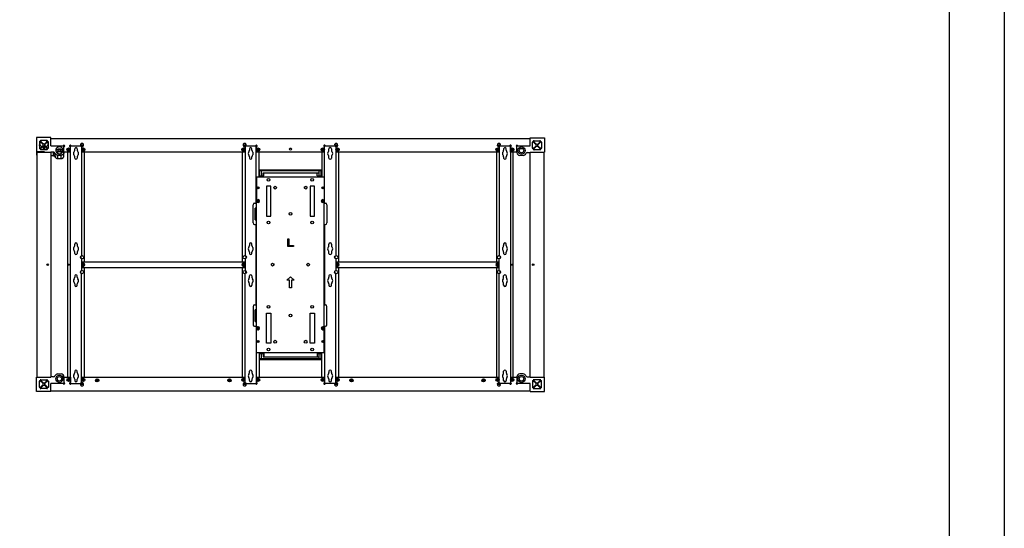
# Model space of a CAD drawing. Units: inches. Extents: x 16564 to 27756, y 5178 to 13724.
# Drawn here: x 19804 to 21741, y 7217 to 8217 of the extents above; entities that cross this region are included whole.
import ezdxf

# ---------------------------------------------------------------- set-up
doc = ezdxf.new("R2010")
doc.units = ezdxf.units.IN
doc.header["$LTSCALE"] = 1.21
doc.header["$MEASUREMENT"] = 0
doc.layers.get('0').update_dxf_attribs({"linetype": 'CONTINUOUS'})

msp = doc.modelspace()

# ---------------------------------------------------------------- linework, layer by layer
at = {"color": 7, "linetype": 'Continuous'}
for p, q in [((19836.979, 7985.026), (19836.979, 7950.348)), ((19864.979, 7985.026), (19836.979, 7985.026)), ((19864.979, 7968.636), (19864.979, 7985.026)), ((19864.979, 7983.636), (20807.979, 7983.636)), ((20807.979, 7968.636), (20807.979, 7984.636)), ((20807.979, 7984.636), (20835.979, 7984.636)), ((20835.979, 7984.636), (20835.979, 7956.636)), ((19842.779, 7976.279), (19842.779, 7964.847)), ((19843.195, 7977.793), (19843.195, 7970.949)), ((19849.784, 7971.533), (19843.195, 7977.793)), ((19843.195, 7970.949), (19847.204, 7967.141)), ((19843.195, 7963.332), (19849.784, 7969.592)), ((19844.256, 7978.848), (19850.553, 7972.298)), ((19850.553, 7968.828), (19844.256, 7962.278)), ((19845.779, 7979.261), (19845.779, 7977.263)), ((19857.279, 7979.261), (19845.779, 7979.261)), ((19845.779, 7961.864), (19857.279, 7961.864)), ((19849.529, 7970.563), (19849.529, 7969.35)), ((19850.851, 7972.417), (19850.438, 7972.417)), ((19850.438, 7961.864), (19850.553, 7961.984)), ((19850.553, 7961.984), (19850.553, 7968.828)), ((19852.62, 7972.417), (19852.208, 7972.417)), ((19852.506, 7972.298), (19858.803, 7978.848)), ((19852.506, 7968.828), (19852.506, 7961.984)), ((19858.803, 7962.278), (19852.506, 7968.828)), ((19852.506, 7961.984), (19852.62, 7961.864)), ((19859.864, 7977.793), (19853.275, 7971.533)), ((19853.275, 7969.592), (19859.864, 7963.332)), ((19853.529, 7970.563), (19853.529, 7969.35)), ((19855.855, 7967.141), (19859.864, 7970.949)), ((19857.279, 7977.263), (19857.279, 7979.261)), ((19859.864, 7970.949), (19859.864, 7977.793)), ((19860.279, 7964.847), (19860.279, 7976.279)), ((19864.979, 7968.636), (19892.479, 7968.636)), ((19890.979, 7949.354), (19890.979, 7968.636)), ((19899.604, 7960.49), (19899.604, 7962.782)), ((19900.724, 7960.55), (19900.724, 7962.691)), ((19901.904, 7968.636), (19929.164, 7968.636)), ((19903.554, 7956.636), (19903.554, 7967.144)), ((19903.604, 7501.636), (19903.604, 7968.636)), ((19912.104, 7960.501), (19912.104, 7962.886)), ((19917.104, 7962.886), (19917.104, 7960.501)), ((19923.234, 7970.636), (19929.725, 7970.636)), ((19924.104, 7968.636), (19924.104, 7968.249)), ((19924.539, 7970.636), (19924.539, 7972.98)), ((19925.604, 7967.337), (19925.604, 7752.934)), ((19925.654, 7967.324), (19925.654, 7956.636)), ((19928.485, 7962.722), (19928.485, 7960.55)), ((19929.604, 7960.49), (19929.604, 7962.782)), ((20243.234, 7970.636), (20249.725, 7970.636)), ((20243.622, 7960.408), (20243.622, 7962.864)), ((20243.795, 7968.636), (20271.054, 7968.636)), ((20244.474, 7962.691), (20244.474, 7960.58)), ((20247.304, 7956.636), (20247.304, 7967.324)), ((20247.354, 7967.339), (20247.354, 7752.934)), ((20248.854, 7968.636), (20248.854, 7968.249)), ((20255.854, 7962.886), (20255.854, 7960.501)), ((20260.854, 7960.501), (20260.854, 7962.886)), ((20269.354, 7856.136), (20269.354, 7968.636)), ((20269.404, 7956.636), (20269.404, 7967.144)), ((20272.235, 7962.722), (20272.235, 7960.55)), ((20273.086, 7962.864), (20273.086, 7960.408)), ((20399.872, 7960.408), (20399.872, 7962.864)), ((20400.724, 7962.722), (20400.724, 7960.55)), ((20401.904, 7968.636), (20429.164, 7968.636)), ((20403.554, 7956.636), (20403.554, 7967.144)), ((20403.604, 7856.136), (20403.604, 7968.636)), ((20412.104, 7960.501), (20412.104, 7962.886)), ((20417.104, 7962.886), (20417.104, 7960.501)), ((20423.234, 7970.636), (20429.725, 7970.636)), ((20424.104, 7968.636), (20424.104, 7968.249)), ((20424.539, 7970.636), (20424.539, 7972.98)), ((20425.604, 7967.338), (20425.604, 7752.934)), ((20425.654, 7967.324), (20425.654, 7956.636)), ((20428.485, 7960.581), (20428.485, 7962.692)), ((20429.336, 7962.864), (20429.336, 7960.408)), ((20743.234, 7970.636), (20749.725, 7970.636)), ((20743.354, 7962.782), (20743.354, 7960.49)), ((20743.795, 7968.636), (20771.054, 7968.636)), ((20744.474, 7960.55), (20744.474, 7962.722)), ((20747.304, 7956.636), (20747.304, 7967.324)), ((20747.354, 7967.338), (20747.354, 7752.934)), ((20748.42, 7972.98), (20748.42, 7970.636)), ((20748.854, 7968.636), (20748.854, 7968.249)), ((20755.854, 7962.886), (20755.854, 7960.501)), ((20760.854, 7960.501), (20760.854, 7962.886)), ((20769.354, 7968.636), (20769.354, 7501.636)), ((20769.404, 7956.636), (20769.404, 7967.144)), ((20772.235, 7962.722), (20772.235, 7960.581)), ((20773.354, 7962.782), (20773.354, 7960.49)), ((20780.479, 7968.636), (20807.979, 7968.636)), ((20781.979, 7955.636), (20781.979, 7968.636)), ((20812.679, 7964.336), (20812.679, 7975.836)), ((20819.684, 7971.063), (20813.095, 7977.36)), ((20813.095, 7962.812), (20819.684, 7969.11)), ((20814.156, 7978.42), (20820.453, 7971.831)), ((20820.453, 7968.341), (20814.156, 7961.752)), ((20815.679, 7978.836), (20827.179, 7978.836)), ((20827.179, 7961.336), (20815.679, 7961.336)), ((20822.406, 7971.831), (20828.703, 7978.42)), ((20828.703, 7961.752), (20822.406, 7968.341)), ((20829.764, 7977.36), (20823.175, 7971.063)), ((20823.175, 7969.11), (20829.764, 7962.812)), ((20830.179, 7975.836), (20830.179, 7964.336)), ((19852.979, 7957.192), (19836.979, 7957.192)), ((19837.979, 7950.348), (19836.979, 7950.348)), ((19837.979, 7513.636), (19837.979, 7956.636)), ((19837.979, 7956.636), (19864.979, 7956.636)), ((19852.979, 7957.192), (19852.979, 7956.636)), ((19864.979, 7956.636), (19864.979, 7513.636)), ((19870.52, 7956.198), (19864.979, 7956.198)), ((19870.52, 7949.354), (19864.979, 7949.354)), ((19870.52, 7955.765), (19870.52, 7956.198)), ((19870.52, 7951.072), (19870.52, 7955.437)), ((19870.52, 7949.354), (19870.52, 7950.744)), ((19873.331, 7954.256), (19873.331, 7953.833)), ((19873.331, 7953.484), (19873.331, 7949.14)), ((19873.331, 7948.791), (19873.331, 7947.412)), ((19878.579, 7950.631), (19878.579, 7943.787)), ((19878.579, 7950.631), (19885.379, 7950.631)), ((19878.579, 7943.787), (19885.379, 7943.787)), ((19885.379, 7943.787), (19885.379, 7950.631)), ((19903.554, 7956.636), (19890.979, 7956.636)), ((19898.104, 7956.636), (19898.104, 7513.636)), ((19912.104, 7944.886), (19912.104, 7947.272)), ((19917.104, 7947.272), (19917.104, 7944.886)), ((20247.304, 7956.636), (19925.654, 7956.636)), ((19931.104, 7740.636), (19931.104, 7956.636)), ((20241.854, 7740.636), (20241.854, 7956.636)), ((20255.854, 7947.272), (20255.854, 7944.886)), ((20260.854, 7944.886), (20260.854, 7947.272)), ((20403.554, 7956.636), (20269.404, 7956.636)), ((20274.854, 7908.136), (20274.854, 7956.636)), ((20398.104, 7956.636), (20398.104, 7908.136)), ((20412.104, 7944.886), (20412.104, 7947.272)), ((20417.104, 7947.272), (20417.104, 7944.886)), ((20747.304, 7956.636), (20425.654, 7956.636)), ((20431.104, 7956.636), (20431.104, 7740.636)), ((20741.854, 7956.636), (20741.854, 7740.636)), ((20755.854, 7947.272), (20755.854, 7944.886)), ((20760.854, 7944.886), (20760.854, 7947.272)), ((20781.979, 7956.636), (20769.404, 7956.636)), ((20774.854, 7513.636), (20774.854, 7956.636)), ((20794.379, 7950.036), (20787.579, 7950.036)), ((20802.439, 7955.636), (20807.979, 7955.636)), ((20807.979, 7513.636), (20807.979, 7956.636)), ((20807.979, 7956.636), (20835.979, 7956.636)), ((20834.979, 7956.636), (20834.979, 7513.636)), ((20275.429, 7908.136), (20275.429, 7921.636)), ((20275.429, 7921.636), (20396.929, 7921.636)), ((20396.929, 7908.136), (20396.929, 7921.636)), ((20269.929, 7908.136), (20269.929, 7860.136)), ((20269.937, 7908.136), (20403.022, 7908.136)), ((20275.429, 7920.136), (20396.929, 7920.136)), ((20275.929, 7908.136), (20275.929, 7910.136)), ((20275.929, 7910.136), (20283.929, 7910.136)), ((20279.429, 7910.136), (20279.429, 7920.136)), ((20282.679, 7910.136), (20282.679, 7916.136)), ((20282.679, 7916.136), (20392.885, 7916.136)), ((20283.929, 7910.136), (20283.929, 7916.136)), ((20388.929, 7910.136), (20388.929, 7916.136)), ((20388.929, 7910.136), (20396.929, 7910.136)), ((20392.885, 7910.136), (20392.885, 7920.136)), ((20403.022, 7908.136), (20403.02, 7860.118)), ((20289.061, 7889.836), (20289.061, 7830.436)), ((20297.961, 7889.836), (20289.061, 7889.836)), ((20297.961, 7830.436), (20297.961, 7889.836)), ((20374.998, 7889.836), (20374.998, 7830.436)), ((20383.898, 7889.836), (20374.998, 7889.836)), ((20383.898, 7830.436), (20383.898, 7889.836)), ((20399.872, 7885.208), (20399.872, 7887.664)), ((20400.724, 7887.497), (20400.724, 7885.35)), ((20262.854, 7817.136), (20262.854, 7853.136)), ((20265.854, 7856.136), (20269.944, 7856.136)), ((20266.929, 7823.636), (20266.929, 7846.636)), ((20269.944, 7846.636), (20266.929, 7846.636)), ((20267.847, 7823.636), (20267.847, 7846.636)), ((20269.337, 7846.636), (20269.337, 7823.636)), ((20269.944, 7610.136), (20269.944, 7860.136)), ((20399.872, 7858.908), (20399.872, 7861.364)), ((20400.724, 7861.222), (20400.724, 7859.05)), ((20403.029, 7562.136), (20403.029, 7860.136)), ((20403.029, 7856.136), (20405.266, 7856.136)), ((20408.266, 7853.136), (20408.266, 7817.136)), ((20289.061, 7830.436), (20297.961, 7830.436)), ((20374.998, 7830.436), (20383.898, 7830.436)), ((20265.854, 7814.136), (20269.944, 7814.136)), ((20266.929, 7823.636), (20269.944, 7823.636)), ((20269.354, 7656.136), (20269.354, 7814.136)), ((20403.029, 7814.136), (20405.266, 7814.136)), ((20403.604, 7814.136), (20403.604, 7656.136)), ((19912.104, 7773.001), (19912.104, 7775.386)), ((19917.104, 7775.386), (19917.104, 7773.001)), ((20255.854, 7775.386), (20255.854, 7773.001)), ((20260.854, 7773.001), (20260.854, 7775.386)), ((20331.479, 7770.92), (20331.479, 7785.92)), ((20331.479, 7785.92), (20333.354, 7785.92)), ((20342.729, 7770.92), (20331.479, 7770.92)), ((20333.354, 7785.92), (20333.354, 7772.835)), ((20333.354, 7772.835), (20342.729, 7772.835)), ((20342.729, 7772.835), (20342.729, 7770.92)), ((20412.104, 7773.001), (20412.104, 7775.386)), ((20417.104, 7775.386), (20417.104, 7773.001)), ((20755.854, 7775.386), (20755.854, 7773.001)), ((20760.854, 7773.001), (20760.854, 7775.386)), ((19912.104, 7757.386), (19912.104, 7759.772)), ((19917.104, 7759.772), (19917.104, 7757.386)), ((19924.104, 7752.023), (19924.104, 7747.586)), ((20248.854, 7751.941), (20248.854, 7747.668)), ((20255.854, 7759.772), (20255.854, 7757.386)), ((20260.854, 7757.386), (20260.854, 7759.772)), ((20412.104, 7757.386), (20412.104, 7759.772)), ((20417.104, 7759.772), (20417.104, 7757.386)), ((20424.104, 7752.023), (20424.104, 7747.586)), ((20748.854, 7752.023), (20748.854, 7747.586)), ((20755.854, 7759.772), (20755.854, 7757.386)), ((20760.854, 7757.386), (20760.854, 7759.772)), ((19899.604, 7733.99), (19899.604, 7736.282)), ((19900.724, 7734.05), (19900.724, 7736.191)), ((19925.604, 7746.674), (19925.604, 7723.598)), ((19926.479, 7740.636), (19926.479, 7729.636)), ((19926.479, 7740.636), (20246.479, 7740.636)), ((19926.479, 7729.636), (20246.479, 7729.636)), ((19928.485, 7736.222), (19928.485, 7734.05)), ((19929.604, 7733.99), (19929.604, 7736.282)), ((19931.104, 7513.636), (19931.104, 7729.636)), ((20241.854, 7513.636), (20241.854, 7729.636)), ((20243.829, 7733.886), (20243.829, 7736.386)), ((20244.474, 7736.197), (20244.474, 7734.076)), ((20246.479, 7740.636), (20246.479, 7729.636)), ((20247.354, 7746.674), (20247.354, 7723.598)), ((20425.604, 7746.674), (20425.604, 7723.598)), ((20426.479, 7740.636), (20426.479, 7729.636)), ((20426.479, 7740.636), (20746.479, 7740.636)), ((20426.479, 7729.636), (20746.479, 7729.636)), ((20428.485, 7734.076), (20428.485, 7736.197)), ((20429.13, 7736.386), (20429.13, 7733.886)), ((20431.104, 7729.636), (20431.104, 7513.636)), ((20741.854, 7729.636), (20741.854, 7513.636)), ((20743.354, 7736.282), (20743.354, 7733.99)), ((20744.474, 7734.05), (20744.474, 7736.222)), ((20746.479, 7740.636), (20746.479, 7729.636)), ((20747.354, 7723.598), (20747.354, 7746.674)), ((20772.235, 7736.222), (20772.235, 7734.081)), ((20773.354, 7736.282), (20773.354, 7733.99)), ((19912.104, 7712.886), (19912.104, 7710.501)), ((19917.104, 7710.501), (19917.104, 7712.886)), ((19924.104, 7718.249), (19924.104, 7722.686)), ((19925.604, 7502.934), (19925.604, 7717.338)), ((20247.354, 7502.934), (20247.354, 7717.338)), ((20248.854, 7718.332), (20248.854, 7722.604)), ((20255.854, 7710.501), (20255.854, 7712.886)), ((20260.854, 7712.886), (20260.854, 7710.501)), ((20336.479, 7711.404), (20329.479, 7704.404)), ((20343.479, 7704.404), (20336.479, 7711.404)), ((20412.104, 7712.886), (20412.104, 7710.501)), ((20417.104, 7710.501), (20417.104, 7712.886)), ((20424.104, 7718.249), (20424.104, 7722.686)), ((20425.604, 7502.933), (20425.604, 7717.338)), ((20747.354, 7502.935), (20747.354, 7717.338)), ((20748.854, 7718.249), (20748.854, 7722.686)), ((20755.854, 7710.501), (20755.854, 7712.886)), ((20760.854, 7712.886), (20760.854, 7710.501)), ((19912.104, 7697.272), (19912.104, 7694.886)), ((19917.104, 7694.886), (19917.104, 7697.272)), ((20255.854, 7694.886), (20255.854, 7697.272)), ((20260.854, 7697.272), (20260.854, 7694.886)), ((20334.479, 7704.404), (20329.479, 7704.404)), ((20334.479, 7689.404), (20334.479, 7704.404)), ((20338.479, 7689.404), (20334.479, 7689.404)), ((20338.479, 7704.404), (20338.479, 7689.404)), ((20343.479, 7704.404), (20338.479, 7704.404)), ((20412.104, 7697.272), (20412.104, 7694.886)), ((20417.104, 7694.886), (20417.104, 7697.272)), ((20755.854, 7694.886), (20755.854, 7697.272)), ((20760.854, 7697.272), (20760.854, 7694.886)), ((20262.854, 7653.136), (20262.854, 7617.136)), ((20265.854, 7656.136), (20269.944, 7656.136)), ((20403.029, 7656.136), (20405.266, 7656.136)), ((20408.266, 7617.136), (20408.266, 7653.136)), ((20266.929, 7623.636), (20266.929, 7646.636)), ((20269.944, 7646.636), (20266.929, 7646.636)), ((20267.847, 7623.636), (20267.847, 7646.636)), ((20269.337, 7646.636), (20269.337, 7623.636)), ((20289.061, 7580.436), (20289.061, 7639.836)), ((20289.061, 7639.836), (20297.961, 7639.836)), ((20297.961, 7639.836), (20297.961, 7580.436)), ((20374.998, 7580.436), (20374.998, 7639.836)), ((20374.998, 7639.836), (20383.898, 7639.836)), ((20383.898, 7639.836), (20383.898, 7580.436)), ((20265.854, 7614.136), (20269.944, 7614.136)), ((20266.929, 7623.636), (20269.944, 7623.636)), ((20269.354, 7614.136), (20269.354, 7501.636)), ((20403.029, 7614.136), (20405.266, 7614.136)), ((20403.604, 7614.136), (20403.604, 7501.636)), ((20269.937, 7562.136), (20269.939, 7610.154)), ((20399.872, 7608.908), (20399.872, 7611.364)), ((20400.724, 7609.05), (20400.724, 7611.222)), ((20297.961, 7580.436), (20289.061, 7580.436)), ((20383.898, 7580.436), (20374.998, 7580.436)), ((20399.872, 7582.608), (20399.872, 7585.064)), ((20400.724, 7582.776), (20400.724, 7584.897)), ((20269.929, 7562.136), (20403.029, 7562.136)), ((20274.854, 7562.136), (20274.854, 7513.636)), ((20275.429, 7548.636), (20275.429, 7562.136)), ((20275.929, 7562.136), (20275.929, 7560.136)), ((20275.929, 7560.136), (20283.929, 7560.136)), ((20279.429, 7550.136), (20279.429, 7560.136)), ((20282.679, 7560.136), (20282.679, 7554.136)), ((20282.679, 7554.136), (20392.885, 7554.136)), ((20283.929, 7560.136), (20283.929, 7554.136)), ((20388.929, 7560.136), (20388.929, 7554.136)), ((20388.929, 7560.136), (20396.929, 7560.136)), ((20392.885, 7550.136), (20392.885, 7560.136)), ((20396.929, 7548.636), (20396.929, 7562.136)), ((20398.104, 7513.636), (20398.104, 7562.136)), ((20396.929, 7550.136), (20275.429, 7550.136)), ((20275.429, 7548.636), (20396.929, 7548.636)), ((20288.056, 7548.636), (20288.056, 7550.136)), ((20313.802, 7550.136), (20313.802, 7548.636)), ((20323.056, 7548.636), (20323.056, 7550.136)), ((20348.802, 7550.136), (20348.802, 7548.636)), ((20358.056, 7548.636), (20358.056, 7550.136)), ((20383.802, 7550.136), (20383.802, 7548.636)), ((19878.579, 7520.236), (19885.379, 7520.236)), ((19912.104, 7525.386), (19912.104, 7523.001)), ((19917.104, 7523.001), (19917.104, 7525.386)), ((20255.854, 7523.001), (20255.854, 7525.386)), ((20260.854, 7525.386), (20260.854, 7523.001)), ((20412.104, 7525.386), (20412.104, 7523.001)), ((20417.104, 7523.001), (20417.104, 7525.386)), ((20755.854, 7523.001), (20755.854, 7525.386)), ((20760.854, 7525.386), (20760.854, 7523.001)), ((20794.379, 7520.236), (20787.579, 7520.236)), ((19836.979, 7485.636), (19836.979, 7513.636)), ((19836.979, 7513.636), (19864.979, 7513.636)), ((19842.779, 7494.436), (19842.779, 7505.936)), ((19849.784, 7501.163), (19843.195, 7507.46)), ((19843.195, 7492.912), (19849.784, 7499.21)), ((19844.256, 7508.52), (19850.553, 7501.931)), ((19850.553, 7498.441), (19844.256, 7491.852)), ((19845.779, 7508.936), (19857.279, 7508.936)), ((19852.506, 7501.931), (19858.803, 7508.52)), ((19858.803, 7491.852), (19852.506, 7498.441)), ((19859.864, 7507.46), (19853.275, 7501.163)), ((19853.275, 7499.21), (19859.864, 7492.912)), ((19860.279, 7505.936), (19860.279, 7494.436)), ((19870.52, 7514.636), (19864.979, 7514.636)), ((19864.979, 7485.636), (19864.979, 7501.636)), ((19892.479, 7501.636), (19864.979, 7501.636)), ((19890.979, 7514.636), (19890.979, 7501.636)), ((19890.979, 7513.636), (19903.554, 7513.636)), ((19899.604, 7507.49), (19899.604, 7509.782)), ((19900.724, 7507.55), (19900.724, 7509.691)), ((19901.904, 7501.636), (19929.164, 7501.636)), ((19903.554, 7513.636), (19903.554, 7503.129)), ((19912.104, 7509.772), (19912.104, 7507.386)), ((19917.104, 7507.386), (19917.104, 7509.772)), ((19929.725, 7499.636), (19923.234, 7499.636)), ((19924.104, 7501.636), (19924.104, 7502.023)), ((19924.539, 7497.292), (19924.539, 7499.636)), ((19925.654, 7513.636), (19925.654, 7502.948)), ((19925.654, 7513.636), (20247.304, 7513.636)), ((19928.485, 7509.722), (19928.485, 7507.55)), ((19929.604, 7507.49), (19929.604, 7509.782)), ((20249.725, 7499.636), (20243.234, 7499.636)), ((20243.622, 7507.408), (20243.622, 7509.864)), ((20243.795, 7501.636), (20271.054, 7501.636)), ((20244.474, 7507.55), (20244.474, 7509.691)), ((20247.304, 7502.948), (20247.304, 7513.636)), ((20248.42, 7499.636), (20248.42, 7497.292)), ((20248.854, 7501.636), (20248.854, 7502.023)), ((20255.854, 7507.386), (20255.854, 7509.772)), ((20260.854, 7509.772), (20260.854, 7507.386)), ((20269.404, 7513.636), (20269.404, 7503.129)), ((20269.404, 7513.636), (20403.554, 7513.636)), ((20272.235, 7507.55), (20272.235, 7509.722)), ((20273.086, 7509.864), (20273.086, 7507.408)), ((20399.872, 7507.408), (20399.872, 7509.864)), ((20400.724, 7507.55), (20400.724, 7509.722)), ((20429.164, 7501.636), (20401.904, 7501.636)), ((20403.554, 7513.636), (20403.554, 7503.129)), ((20412.104, 7509.772), (20412.104, 7507.386)), ((20417.104, 7507.386), (20417.104, 7509.772)), ((20429.725, 7499.636), (20423.234, 7499.636)), ((20424.104, 7501.636), (20424.104, 7502.023)), ((20425.654, 7513.636), (20425.654, 7502.948)), ((20425.654, 7513.636), (20747.304, 7513.636)), ((20428.485, 7507.581), (20428.485, 7509.692)), ((20429.336, 7509.864), (20429.336, 7507.408)), ((20749.725, 7499.636), (20743.234, 7499.636)), ((20743.354, 7509.782), (20743.354, 7507.49)), ((20771.054, 7501.636), (20743.795, 7501.636)), ((20744.474, 7507.55), (20744.474, 7509.722)), ((20747.304, 7502.948), (20747.304, 7513.636)), ((20748.42, 7499.636), (20748.42, 7497.292)), ((20748.854, 7501.636), (20748.854, 7502.023)), ((20755.854, 7507.386), (20755.854, 7509.772)), ((20760.854, 7509.772), (20760.854, 7507.386)), ((20769.404, 7513.636), (20781.979, 7513.636)), ((20769.404, 7513.636), (20769.404, 7503.129)), ((20772.235, 7509.722), (20772.235, 7507.581)), ((20773.354, 7509.782), (20773.354, 7507.49)), ((20807.979, 7501.636), (20780.479, 7501.636)), ((20781.979, 7514.636), (20781.979, 7501.636)), ((20802.439, 7514.636), (20807.979, 7514.636)), ((20807.979, 7513.636), (20835.979, 7513.636)), ((20807.979, 7485.636), (20807.979, 7501.636)), ((20812.679, 7505.936), (20812.679, 7494.436)), ((20819.684, 7501.163), (20813.095, 7507.46)), ((20813.095, 7492.912), (20819.684, 7499.21)), ((20814.156, 7508.52), (20820.453, 7501.931)), ((20820.453, 7498.441), (20814.156, 7491.852)), ((20827.179, 7508.936), (20815.679, 7508.936)), ((20822.406, 7501.931), (20828.703, 7508.52)), ((20828.703, 7491.852), (20822.406, 7498.441)), ((20829.764, 7507.46), (20823.175, 7501.163)), ((20823.175, 7499.21), (20829.764, 7492.912)), ((20830.179, 7494.436), (20830.179, 7505.936)), ((20835.979, 7485.636), (20835.979, 7513.636)), ((19864.979, 7485.636), (19836.979, 7485.636)), ((19857.279, 7491.436), (19845.779, 7491.436)), ((20807.979, 7486.636), (19864.979, 7486.636)), ((20807.979, 7485.636), (20835.979, 7485.636)), ((20815.679, 7491.436), (20827.179, 7491.436))]:
    msp.add_line(p, q, dxfattribs=at)
at = {"color": 5, "lineweight": -2}
msp.add_lwpolyline([(16939.961, 9217.538), (21740.711, 9217.538), (21740.711, 5895.043), (16939.961, 5895.043)], close=True, dxfattribs=at)
at = {"color": 2, "lineweight": -2}
msp.add_lwpolyline([(17048.315, 9152.526), (21632.353, 9152.526), (21632.353, 5960.057), (17048.315, 5960.057)], close=True, dxfattribs=at)
at = {"color": 7, "linetype": 'Continuous'}
for centre, radius in [((19900.104, 7961.636), 3.2), ((19900.104, 7961.636), 1.6), ((19900.104, 7961.636), 1.25), ((19929.104, 7961.636), 3.2), ((19929.104, 7961.636), 1.6), ((19929.104, 7961.636), 1.25), ((20243.854, 7961.636), 3.2), ((20243.854, 7961.636), 1.6), ((20243.854, 7961.636), 1.25), ((20272.854, 7961.636), 3.2), ((20272.854, 7961.636), 1.6), ((20272.854, 7961.636), 1.25), ((20336.479, 7962.636), 2), ((20400.104, 7961.636), 3.2), ((20400.104, 7961.636), 1.6), ((20400.104, 7961.636), 1.25), ((20429.104, 7961.636), 3.2), ((20429.104, 7961.636), 1.6), ((20429.104, 7961.636), 1.25), ((20743.854, 7961.636), 3.2), ((20743.854, 7961.636), 1.6), ((20743.854, 7961.636), 1.25), ((20772.854, 7961.636), 3.2), ((20772.854, 7961.636), 1.6), ((20772.854, 7961.636), 1.25), ((20790.979, 7959.636), 7), ((20790.979, 7959.636), 4.3), ((20293.511, 7902.136), 2.7), ((20379.448, 7902.136), 2.7), ((20272.854, 7886.436), 2), ((20272.854, 7886.436), 1.75), ((20272.854, 7886.436), 1.25), ((20306.479, 7886.636), 2.7), ((20366.479, 7886.636), 2.7), ((20400.104, 7886.436), 2), ((20400.104, 7886.436), 1.75), ((20400.104, 7886.436), 1.25), ((20272.854, 7860.136), 1.6), ((20272.854, 7860.136), 1.25), ((20400.104, 7860.136), 1.6), ((20400.104, 7860.136), 1.25), ((20336.479, 7835.136), 2.7), ((20293.511, 7818.136), 2.7), ((20379.448, 7818.136), 2.7), ((19926.479, 7749.804), 3.25), ((20246.479, 7749.804), 3.25), ((20426.479, 7749.804), 3.25), ((20746.479, 7749.804), 3.25), ((19858.979, 7735.136), 1.5), ((19900.104, 7735.136), 1.25), ((19929.104, 7735.136), 1.6), ((19929.104, 7735.136), 1.25), ((20243.854, 7735.136), 1.6), ((20243.854, 7735.136), 1.25), ((20301.479, 7735.136), 2.7), ((20371.479, 7735.136), 2.7), ((20429.104, 7735.136), 1.6), ((20429.104, 7735.136), 1.25), ((20743.854, 7735.136), 1.6), ((20743.854, 7735.136), 1.25), ((20772.854, 7735.136), 1.25), ((20813.979, 7735.136), 1.5), ((19926.479, 7720.468), 3.25), ((20246.479, 7720.468), 3.25), ((20426.479, 7720.468), 3.25), ((20746.479, 7720.468), 3.25), ((20293.511, 7652.136), 2.7), ((20379.448, 7652.136), 2.7), ((20336.479, 7635.136), 2.7), ((20272.854, 7610.136), 1.6), ((20400.104, 7610.136), 1.6), ((20272.854, 7610.136), 1.25), ((20400.104, 7610.136), 1.25), ((20272.854, 7583.836), 2), ((20272.854, 7583.836), 1.75), ((20272.854, 7583.836), 1.25), ((20306.479, 7583.636), 2.7), ((20366.479, 7583.636), 2.7), ((20400.104, 7583.836), 2), ((20400.104, 7583.836), 1.75), ((20400.104, 7583.836), 1.25), ((20293.511, 7568.136), 2.7), ((20379.448, 7568.136), 2.7), ((19881.979, 7510.636), 7), ((19881.979, 7510.636), 4.3), ((20790.979, 7510.636), 7), ((20790.979, 7510.636), 4.3), ((19900.104, 7508.636), 3.2), ((19900.104, 7508.636), 1.6), ((19900.104, 7508.636), 1.25), ((19929.104, 7508.636), 3.2), ((19929.104, 7508.636), 1.6), ((19929.104, 7508.636), 1.25), ((19956.479, 7507.636), 3.25), ((19956.479, 7507.636), 1.75), ((20216.479, 7507.636), 3.25), ((20216.479, 7507.636), 1.75), ((20243.854, 7508.636), 3.2), ((20243.854, 7508.636), 1.6), ((20243.854, 7508.636), 1.25), ((20272.854, 7508.636), 3.2), ((20272.854, 7508.636), 1.6), ((20272.854, 7508.636), 1.25), ((20400.104, 7508.636), 3.2), ((20400.104, 7508.636), 1.6), ((20400.104, 7508.636), 1.25), ((20429.104, 7508.636), 3.2), ((20429.104, 7508.636), 1.6), ((20429.104, 7508.636), 1.25), ((20456.479, 7507.636), 3.25), ((20456.479, 7507.636), 1.75), ((20716.479, 7507.636), 3.25), ((20716.479, 7507.636), 1.75), ((20743.854, 7508.636), 3.2), ((20743.854, 7508.636), 1.6), ((20743.854, 7508.636), 1.25), ((20772.854, 7508.636), 3.2), ((20772.854, 7508.636), 1.6), ((20772.854, 7508.636), 1.25)]:
    msp.add_circle(centre, radius, dxfattribs=at)
for centre, radius, start, end in [((19845.779, 7976.247), 3.013, 89.990121, 120.360078), ((19845.779, 7964.878), 3.013, 239.639922, 270.009879), ((19851.508, 7970.562), 1.979, 150.612457, 179.992412), ((19851.508, 7970.563), 1.979, 180.007588, 209.387543), ((19851.529, 7970.54), 2.01, 60.937628, 119.062372), ((19851.529, 7970.585), 2.01, 240.937628, 299.062372), ((19851.529, 7963.741), 2.01, 240.93689, 250.112795), ((19851.529, 7963.741), 2.01, 289.887205, 299.06311), ((19851.55, 7970.562), 1.979, 0.007588, 29.387543), ((19851.55, 7970.563), 1.979, 330.612457, 359.992412), ((19857.28, 7976.247), 3.013, 59.639922, 90.009879), ((19857.28, 7964.878), 3.013, 269.990121, 300.360078), ((19890.979, 7968.636), 1.5, 270, 180), ((19903.404, 7968.636), 1.5, 0, 275.73917), ((19907.104, 7960.501), 5, 318.590378, 360), ((19914.604, 7962.886), 2.5, 0, 180), ((19922.104, 7960.501), 5, 180.000004, 221.409635), ((19926.479, 7970.468), 3.25, 255.294775, 254.384066), ((20246.479, 7970.468), 3.25, 285.618498, 284.705225), ((20250.854, 7960.501), 5, 318.590348, 359.999995), ((20258.354, 7962.886), 2.5, 0, 179.999999), ((20265.854, 7960.501), 5, 180, 221.409636), ((20269.554, 7968.636), 1.5, 264.26083, 180), ((20403.404, 7968.636), 1.5, 0, 275.73917), ((20407.104, 7960.501), 5, 318.590374, 359.999999), ((20414.604, 7962.886), 2.5, 0, 179.999993), ((20422.104, 7960.501), 5, 180, 221.409622), ((20426.479, 7970.468), 3.25, 255.294775, 254.381502), ((20746.479, 7970.468), 3.25, 285.615934, 284.705225), ((20750.854, 7960.501), 5, 318.590365, 359.999996), ((20758.354, 7962.886), 2.5, 0, 180), ((20765.854, 7960.501), 5, 180, 221.409622), ((20769.554, 7968.636), 1.5, 264.26083, 180), ((20781.979, 7968.636), 1.5, 0, 270), ((20815.679, 7975.836), 3, 149.477512, 180), ((20815.679, 7964.336), 3, 180, 210.522488), ((20815.679, 7975.836), 3, 90, 120.522488), ((20815.679, 7964.336), 3, 239.477512, 270), ((20821.429, 7970.086), 2, 150.771371, 209.228629), ((20821.429, 7970.086), 2, 60.771371, 119.228629), ((20821.429, 7970.086), 2, 240.771371, 299.228629), ((20821.429, 7970.086), 2, 330.771371, 29.228629), ((20827.179, 7975.836), 3, 59.477512, 90), ((20827.179, 7964.336), 3, 270, 300.522488), ((20827.179, 7975.836), 3, 0, 30.522488), ((20827.179, 7964.336), 3, 329.477512, 0), ((19870.753, 7952.484), 2.765, 21.19973, 27.759309), ((19870.753, 7947.791), 2.765, 21.19973, 27.759309), ((19881.933, 7956.21), 4.254, 180.005726, 205.396902), ((19882.026, 7956.21), 4.254, 334.586589, 359.994187), ((19914.604, 7953.886), 5, 138.590378, 221.409611), ((19907.104, 7947.272), 5, 0, 41.409633), ((19914.604, 7944.886), 2.5, 180, 360), ((19922.104, 7947.272), 5, 138.590355, 179.999997), ((19914.604, 7953.886), 5, 318.590401, 41.40961), ((20258.354, 7953.886), 5, 138.590408, 221.409606), ((20250.854, 7947.272), 5, 0.000006, 41.409638), ((20258.354, 7944.886), 2.5, 180.000001, 0), ((20265.854, 7947.272), 5, 138.590378, 180), ((20258.354, 7953.886), 5, 318.590378, 41.409608), ((20414.604, 7953.886), 5, 138.590381, 221.409615), ((20407.104, 7947.272), 5, 0.000001, 41.409629), ((20414.604, 7944.886), 2.5, 180.000002, 0), ((20422.104, 7947.272), 5, 138.590375, 180), ((20414.604, 7953.886), 5, 318.590381, 41.409622), ((20758.354, 7953.886), 5, 138.59039, 221.409599), ((20750.854, 7947.272), 5, 0.000003, 41.409645), ((20758.354, 7944.886), 2.5, 180, 0), ((20765.854, 7947.272), 5, 138.590367, 180), ((20758.354, 7953.886), 5, 318.590389, 41.409622), ((20787.579, 7955.636), 5.6, 180, 270), ((20794.379, 7955.636), 5.6, 270, 339.58379), ((20802.439, 7952.636), 3, 90, 159.58379), ((20265.854, 7853.136), 3, 90, 180), ((20272.854, 7860.136), 2.9, 270, 89.999994), ((20400.104, 7860.136), 2.9, 90, 269.999994), ((20405.266, 7853.136), 3, 0, 90), ((20265.854, 7817.136), 3, 180, 270), ((20405.266, 7817.136), 3, 270, 360), ((19914.604, 7766.386), 5, 138.590378, 221.409611), ((19907.104, 7773.001), 5, 318.590378, 360), ((19914.604, 7775.386), 2.5, 0, 180), ((19922.104, 7773.001), 5, 180.000004, 221.409635), ((19914.604, 7766.386), 5, 318.590401, 41.40961), ((20258.354, 7766.386), 5, 138.590408, 221.409606), ((20250.854, 7773.001), 5, 318.590348, 359.999995), ((20258.354, 7775.386), 2.5, 0, 179.999999), ((20265.854, 7773.001), 5, 180, 221.409636), ((20258.354, 7766.386), 5, 318.590378, 41.409608), ((20414.604, 7766.386), 5, 138.590381, 221.409615), ((20407.104, 7773.001), 5, 318.590374, 359.999999), ((20414.604, 7775.386), 2.5, 0, 179.999993), ((20422.104, 7773.001), 5, 180, 221.409622), ((20414.604, 7766.386), 5, 318.590381, 41.409622), ((20758.354, 7766.386), 5, 138.59039, 221.409599), ((20750.854, 7773.001), 5, 318.590365, 359.999996), ((20758.354, 7775.386), 2.5, 0, 180), ((20765.854, 7773.001), 5, 180, 221.409622), ((20758.354, 7766.386), 5, 318.590389, 41.409622), ((19907.104, 7759.772), 5, 0, 41.409633), ((19914.604, 7757.386), 2.5, 180, 360), ((19922.104, 7759.772), 5, 138.590355, 179.999997), ((20250.854, 7759.772), 5, 0.000006, 41.409638), ((20258.354, 7757.386), 2.5, 180.000001, 0), ((20265.854, 7759.772), 5, 138.590378, 180), ((20407.104, 7759.772), 5, 0.000001, 41.409629), ((20414.604, 7757.386), 2.5, 180.000002, 0), ((20422.104, 7759.772), 5, 138.590375, 180), ((20750.854, 7759.772), 5, 0.000003, 41.409645), ((20758.354, 7757.386), 2.5, 180, 0), ((20765.854, 7759.772), 5, 138.590367, 180), ((19929.104, 7735.136), 3.1, 212.13368, 147.865946), ((20243.854, 7735.136), 3.1, 32.13368, 327.86658), ((20429.104, 7735.136), 3.1, 212.13368, 147.865946), ((20743.854, 7735.136), 3.1, 32.13368, 327.86658), ((19907.104, 7710.501), 5, 318.590367, 360), ((19914.604, 7712.886), 2.5, 0, 180), ((19922.104, 7710.501), 5, 180.000003, 221.409645), ((20250.854, 7710.501), 5, 318.590362, 359.999994), ((20258.354, 7712.886), 2.5, 0, 179.999999), ((20265.854, 7710.501), 5, 180, 221.409622), ((20407.104, 7710.501), 5, 318.590371, 359.999999), ((20414.604, 7712.886), 2.5, 0, 179.999998), ((20422.104, 7710.501), 5, 180, 221.409625), ((20750.854, 7710.501), 5, 318.590355, 359.999997), ((20758.354, 7712.886), 2.5, 0, 180), ((20765.854, 7710.501), 5, 180, 221.409633), ((19914.604, 7703.886), 5, 138.590389, 221.409622), ((19907.104, 7697.272), 5, 0, 41.409622), ((19914.604, 7694.886), 2.5, 180, 360), ((19922.104, 7697.272), 5, 138.590365, 179.999996), ((19914.604, 7703.886), 5, 318.59039, 41.409599), ((20258.354, 7703.886), 5, 138.590394, 221.409592), ((20250.854, 7697.272), 5, 0.000005, 41.409652), ((20258.354, 7694.886), 2.5, 180.000001, 0), ((20265.854, 7697.272), 5, 138.590364, 180), ((20258.354, 7703.886), 5, 318.590392, 41.409622), ((20414.604, 7703.886), 5, 138.590385, 221.409619), ((20407.104, 7697.272), 5, 0.000001, 41.409626), ((20414.604, 7694.886), 2.5, 180.000007, 0), ((20422.104, 7697.272), 5, 138.590378, 180), ((20414.604, 7703.886), 5, 318.590378, 41.409619), ((20758.354, 7703.886), 5, 138.590401, 221.40961), ((20750.854, 7697.272), 5, 0.000004, 41.409635), ((20758.354, 7694.886), 2.5, 180, 0), ((20765.854, 7697.272), 5, 138.590378, 180), ((20758.354, 7703.886), 5, 318.590378, 41.409611), ((20265.854, 7653.136), 3, 90, 180), ((20405.266, 7653.136), 3, 0, 90), ((20265.854, 7617.136), 3, 180, 270), ((20272.854, 7610.136), 2.9, 270, 90), ((20400.104, 7610.136), 2.9, 90, 270), ((20405.266, 7617.136), 3, 270, 360), ((19870.52, 7517.636), 3, 270, 339.58379), ((19878.579, 7514.636), 5.6, 90, 159.58379), ((19885.379, 7514.636), 5.6, 0, 90), ((19914.604, 7516.386), 5, 138.590389, 221.409622), ((19907.104, 7523.001), 5, 318.590367, 360), ((19914.604, 7525.386), 2.5, 0, 180), ((19922.104, 7523.001), 5, 180.000003, 221.409645), ((19914.604, 7516.386), 5, 318.59039, 41.409599), ((20258.354, 7516.386), 5, 138.590394, 221.409592), ((20250.854, 7523.001), 5, 318.590362, 359.999994), ((20258.354, 7525.386), 2.5, 0, 179.999999), ((20265.854, 7523.001), 5, 180, 221.409622), ((20258.354, 7516.386), 5, 318.590392, 41.409622), ((20414.604, 7516.386), 5, 138.590385, 221.409619), ((20407.104, 7523.001), 5, 318.590371, 359.999999), ((20414.604, 7525.386), 2.5, 0, 179.999998), ((20422.104, 7523.001), 5, 180, 221.409625), ((20414.604, 7516.386), 5, 318.590378, 41.409619), ((20758.354, 7516.386), 5, 138.590401, 221.40961), ((20750.854, 7523.001), 5, 318.590355, 359.999997), ((20758.354, 7525.386), 2.5, 0, 180), ((20765.854, 7523.001), 5, 180, 221.409633), ((20758.354, 7516.386), 5, 318.590378, 41.409611), ((20787.579, 7514.636), 5.6, 90, 180), ((20794.379, 7514.636), 5.6, 20.41621, 90), ((20802.439, 7517.636), 3, 200.41621, 270), ((19845.779, 7505.936), 3, 149.477512, 180), ((19845.779, 7505.936), 3, 90, 120.522488), ((19851.529, 7500.186), 2, 150.771371, 209.228629), ((19851.529, 7500.186), 2, 60.771371, 119.228629), ((19851.529, 7500.186), 2, 240.771371, 299.228629), ((19851.529, 7500.186), 2, 330.771371, 29.228629), ((19857.279, 7505.936), 3, 59.477512, 90), ((19857.279, 7505.936), 3, 0, 30.522488), ((19890.979, 7501.636), 1.5, 180, 90), ((19903.404, 7501.636), 1.5, 84.26083, 0), ((19907.104, 7509.772), 5, 0, 41.409622), ((19914.604, 7507.386), 2.5, 180, 360), ((19922.104, 7509.772), 5, 138.590365, 179.999996), ((19926.479, 7499.804), 3.25, 105.615934, 104.705225), ((20246.479, 7499.804), 3.25, 75.294775, 74.381502), ((20250.854, 7509.772), 5, 0.000005, 41.409652), ((20258.354, 7507.386), 2.5, 180.000001, 0), ((20265.854, 7509.772), 5, 138.590364, 180), ((20269.554, 7501.636), 1.5, 180, 95.73917), ((20403.404, 7501.636), 1.5, 84.26083, 0), ((20407.104, 7509.772), 5, 0.000001, 41.409626), ((20414.604, 7507.386), 2.5, 180.000007, 0), ((20422.104, 7509.772), 5, 138.590378, 180), ((20426.479, 7499.804), 3.25, 105.618498, 104.705225), ((20746.479, 7499.804), 3.25, 75.294775, 74.384066), ((20750.854, 7509.772), 5, 0.000004, 41.409635), ((20758.354, 7507.386), 2.5, 180, 0), ((20765.854, 7509.772), 5, 138.590378, 180), ((20769.554, 7501.636), 1.5, 180, 95.73917), ((20781.979, 7501.636), 1.5, 90, 0), ((20815.679, 7505.936), 3, 149.477512, 180), ((20815.679, 7505.936), 3, 90, 120.522488), ((20821.429, 7500.186), 2, 150.771371, 209.228629), ((20821.429, 7500.186), 2, 60.771371, 119.228629), ((20821.429, 7500.186), 2, 240.771371, 299.228629), ((20821.429, 7500.186), 2, 330.771371, 29.228629), ((20827.179, 7505.936), 3, 59.477512, 90), ((20827.179, 7505.936), 3, 0, 30.522488), ((19845.779, 7494.436), 3, 180, 210.522488), ((19845.779, 7494.436), 3, 239.477512, 270), ((19857.279, 7494.436), 3, 270, 300.522488), ((19857.279, 7494.436), 3, 329.477512, 0), ((20815.679, 7494.436), 3, 180, 210.522488), ((20815.679, 7494.436), 3, 239.477512, 270), ((20827.179, 7494.436), 3, 270, 300.522488), ((20827.179, 7494.436), 3, 329.477512, 0)]:
    msp.add_arc(centre, radius, start, end, dxfattribs=at)
for points, knots in [([(19843.195, 7977.793), (19843.06, 7977.566), (19842.851, 7977.073), (19842.779, 7976.543), (19842.779, 7976.279)], [0, 0, 0, 0, 0.50019937, 1, 1, 1, 1]), ([(19842.779, 7969.435), (19842.779, 7969.699), (19842.851, 7970.229), (19843.06, 7970.722), (19843.195, 7970.949)], [0, 0, 0, 0, 0.49980063, 1, 1, 1, 1]), ([(19842.779, 7964.847), (19842.779, 7964.583), (19842.851, 7964.052), (19843.06, 7963.559), (19843.195, 7963.332)], [0, 0, 0, 0, 0.49980063, 1, 1, 1, 1]), ([(19860.279, 7976.279), (19860.279, 7976.543), (19860.208, 7977.073), (19859.998, 7977.566), (19859.864, 7977.793)], [0, 0, 0, 0, 0.49980063, 1, 1, 1, 1]), ([(19859.864, 7970.949), (19859.998, 7970.722), (19860.208, 7970.229), (19860.279, 7969.699), (19860.279, 7969.435)], [0, 0, 0, 0, 0.50019937, 1, 1, 1, 1]), ([(19859.864, 7963.332), (19859.998, 7963.559), (19860.208, 7964.052), (19860.279, 7964.583), (19860.279, 7964.847)], [0, 0, 0, 0, 0.50019937, 1, 1, 1, 1]), ([(19888.979, 7960.174), (19888.979, 7960.629), (19888.889, 7961.541), (19888.488, 7962.855), (19887.837, 7964.066), (19886.96, 7965.127), (19885.893, 7965.998), (19884.675, 7966.645), (19883.353, 7967.043), (19881.979, 7967.178), (19880.605, 7967.043), (19879.284, 7966.645), (19878.066, 7965.998), (19876.998, 7965.127), (19876.122, 7964.066), (19875.471, 7962.855), (19875.07, 7961.541), (19874.979, 7960.629), (19874.979, 7960.174)], [0, 0, 0, 0, 0.06231791, 0.1246639, 0.18706103, 0.24952391, 0.31206058, 0.37466418, 0.43731842, 0.49999975, 0.56268082, 0.62533432, 0.68793705, 0.75047321, 0.8129363, 0.87533402, 0.9376812, 1, 1, 1, 1]), ([(19875.272, 7958.201), (19875.485, 7958.91), (19876.146, 7960.27), (19877.727, 7961.887), (19879.74, 7962.928), (19881.979, 7963.288), (19884.219, 7962.929), (19886.231, 7961.887), (19887.812, 7960.27), (19888.473, 7958.91), (19888.686, 7958.202)], [0, 0, 0, 0, 0.12468604, 0.24959495, 0.37472885, 0.50000065, 0.62527164, 0.75040389, 0.87531257, 1, 1, 1, 1]), ([(19886.279, 7956.209), (19886.279, 7956.489), (19886.224, 7957.049), (19885.977, 7957.856), (19885.577, 7958.6), (19885.039, 7959.252), (19884.383, 7959.787), (19883.389, 7960.315), (19881.979, 7960.596), (19880.57, 7960.315), (19879.576, 7959.787), (19878.919, 7959.252), (19878.381, 7958.6), (19877.981, 7957.856), (19877.735, 7957.049), (19877.679, 7956.489), (19877.679, 7956.209)], [0, 0, 0, 0, 0.062387, 0.12481627, 0.18728352, 0.24982175, 0.31243081, 0.37510892, 0.4999974, 0.62488498, 0.6875627, 0.75017224, 0.81271194, 0.87518076, 0.93761216, 1, 1, 1, 1]), ([(19870.52, 7955.765), (19870.429, 7955.755), (19870.301, 7955.739), (19870.143, 7955.712), (19870.052, 7955.692), (19869.979, 7955.671), (19869.926, 7955.65), (19869.892, 7955.629), (19869.879, 7955.609), (19869.879, 7955.601)], [0, 0, 0, 0, 0.40477871, 0.57068066, 0.70984547, 0.82149269, 0.90535595, 0.96276164, 1, 1, 1, 1]), ([(19869.879, 7955.601), (19869.879, 7955.592), (19869.892, 7955.572), (19869.926, 7955.551), (19869.979, 7955.53), (19870.052, 7955.509), (19870.143, 7955.489), (19870.301, 7955.462), (19870.429, 7955.446), (19870.52, 7955.437)], [0, 0, 0, 0, 0.03723836, 0.094644, 0.17850725, 0.29015444, 0.42931927, 0.5952213, 1, 1, 1, 1]), ([(19870.52, 7951.072), (19870.429, 7951.062), (19870.301, 7951.046), (19870.143, 7951.019), (19870.052, 7950.999), (19869.979, 7950.978), (19869.926, 7950.957), (19869.892, 7950.936), (19869.879, 7950.916), (19869.879, 7950.908)], [0, 0, 0, 0, 0.40477871, 0.57068066, 0.70984547, 0.82149269, 0.90535595, 0.96276164, 1, 1, 1, 1]), ([(19869.879, 7950.908), (19869.879, 7950.899), (19869.892, 7950.879), (19869.926, 7950.858), (19869.979, 7950.837), (19870.052, 7950.816), (19870.143, 7950.796), (19870.301, 7950.769), (19870.429, 7950.753), (19870.52, 7950.744)], [0, 0, 0, 0, 0.03723836, 0.094644, 0.17850725, 0.29015444, 0.42931927, 0.5952213, 1, 1, 1, 1]), ([(19873.331, 7954.256), (19873.225, 7954.538), (19872.926, 7955.074), (19872.257, 7955.703), (19871.43, 7956.106), (19870.822, 7956.198), (19870.52, 7956.198)], [0, 0, 0, 0, 0.24942794, 0.49924405, 0.74947493, 1, 1, 1, 1]), ([(19870.52, 7955.765), (19870.751, 7955.789), (19871.262, 7955.762), (19871.742, 7955.583), (19871.979, 7955.452)], [0, 0, 0, 0, 0.46172226, 1, 1, 1, 1]), ([(19871.979, 7954.996), (19871.739, 7955.129), (19871.26, 7955.322), (19870.754, 7955.412), (19870.52, 7955.437)], [0, 0, 0, 0, 0.53771702, 1, 1, 1, 1]), ([(19870.52, 7951.072), (19870.751, 7951.096), (19871.262, 7951.069), (19871.742, 7950.89), (19871.979, 7950.759)], [0, 0, 0, 0, 0.46172226, 1, 1, 1, 1]), ([(19871.979, 7950.303), (19871.739, 7950.436), (19871.26, 7950.629), (19870.754, 7950.719), (19870.52, 7950.744)], [0, 0, 0, 0, 0.53771702, 1, 1, 1, 1]), ([(19870.52, 7949.354), (19870.822, 7949.354), (19871.43, 7949.262), (19872.257, 7948.859), (19872.926, 7948.23), (19873.225, 7947.694), (19873.331, 7947.412)], [0, 0, 0, 0, 0.25052515, 0.50075606, 0.75057215, 1, 1, 1, 1]), ([(19871.979, 7955.452), (19872.294, 7955.278), (19872.854, 7954.803), (19873.21, 7954.167), (19873.331, 7953.833)], [0, 0, 0, 0, 0.50356941, 1, 1, 1, 1]), ([(19873.2, 7953.772), (19873.068, 7954.023), (19872.715, 7954.499), (19872.24, 7954.851), (19871.979, 7954.996)], [0, 0, 0, 0, 0.48721716, 1, 1, 1, 1]), ([(19871.979, 7950.759), (19872.294, 7950.585), (19872.854, 7950.11), (19873.21, 7949.474), (19873.331, 7949.14)], [0, 0, 0, 0, 0.50356941, 1, 1, 1, 1]), ([(19873.2, 7949.079), (19873.068, 7949.33), (19872.715, 7949.806), (19872.24, 7950.158), (19871.979, 7950.303)], [0, 0, 0, 0, 0.48721716, 1, 1, 1, 1]), ([(19878.579, 7950.631), (19878.015, 7950.631), (19876.879, 7950.803), (19875.336, 7951.555), (19874.088, 7952.73), (19873.528, 7953.73), (19873.331, 7954.256)], [0, 0, 0, 0, 0.25051675, 0.50075606, 0.75058039, 1, 1, 1, 1]), ([(19873.331, 7953.833), (19873.364, 7953.741), (19873.435, 7953.56), (19873.55, 7953.299), (19873.67, 7953.054), (19873.789, 7952.831), (19873.898, 7952.637), (19873.979, 7952.497), (19874.03, 7952.405), (19874.056, 7952.354), (19874.072, 7952.316), (19874.079, 7952.295), (19874.079, 7952.287)], [0, 0, 0, 0, 0.17117344, 0.33813602, 0.49805687, 0.64681318, 0.77864089, 0.88628954, 0.92859507, 0.96201904, 0.98589432, 1, 1, 1, 1]), ([(19874.079, 7952.287), (19874.079, 7952.285), (19874.079, 7952.281), (19874.073, 7952.277), (19874.066, 7952.279), (19874.051, 7952.287), (19874.027, 7952.307), (19873.993, 7952.34), (19873.951, 7952.387), (19873.903, 7952.446), (19873.849, 7952.516), (19873.793, 7952.595), (19873.733, 7952.684), (19873.651, 7952.816), (19873.549, 7952.998), (19873.434, 7953.233), (19873.364, 7953.399), (19873.331, 7953.484)], [0, 0, 0, 0, 0.00452176, 0.00790634, 0.01260888, 0.01979989, 0.04249246, 0.07616128, 0.12004052, 0.17312552, 0.23432269, 0.30254707, 0.37677727, 0.45608162, 0.62673513, 0.80929698, 1, 1, 1, 1]), ([(19873.331, 7949.14), (19873.364, 7949.048), (19873.435, 7948.867), (19873.55, 7948.606), (19873.67, 7948.361), (19873.789, 7948.138), (19873.898, 7947.944), (19873.979, 7947.804), (19874.03, 7947.712), (19874.056, 7947.661), (19874.072, 7947.623), (19874.079, 7947.602), (19874.079, 7947.594)], [0, 0, 0, 0, 0.17117344, 0.33813602, 0.49805687, 0.64681318, 0.77864089, 0.88628954, 0.92859507, 0.96201904, 0.98589432, 1, 1, 1, 1]), ([(19874.079, 7947.594), (19874.079, 7947.592), (19874.079, 7947.588), (19874.073, 7947.584), (19874.066, 7947.586), (19874.051, 7947.594), (19874.027, 7947.614), (19873.993, 7947.647), (19873.951, 7947.694), (19873.903, 7947.753), (19873.849, 7947.823), (19873.793, 7947.902), (19873.733, 7947.991), (19873.651, 7948.123), (19873.549, 7948.305), (19873.434, 7948.54), (19873.364, 7948.706), (19873.331, 7948.791)], [0, 0, 0, 0, 0.00452176, 0.00790634, 0.01260888, 0.01979989, 0.04249246, 0.07616128, 0.12004052, 0.17312552, 0.23432269, 0.30254707, 0.37677727, 0.45608162, 0.62673513, 0.80929698, 1, 1, 1, 1]), ([(19873.331, 7947.412), (19873.528, 7946.886), (19874.088, 7945.886), (19875.336, 7944.711), (19876.879, 7943.959), (19878.015, 7943.787), (19878.579, 7943.787)], [0, 0, 0, 0, 0.24941958, 0.49924389, 0.74948321, 1, 1, 1, 1]), ([(19874.979, 7960.174), (19874.979, 7959.72), (19875.07, 7958.807), (19875.471, 7957.494), (19876.122, 7956.283), (19876.998, 7955.222), (19878.066, 7954.351), (19879.284, 7953.704), (19880.605, 7953.306), (19881.979, 7953.171), (19883.353, 7953.306), (19884.675, 7953.704), (19885.893, 7954.351), (19886.96, 7955.222), (19887.837, 7956.283), (19888.488, 7957.494), (19888.889, 7958.807), (19888.979, 7959.72), (19888.979, 7960.174)], [0, 0, 0, 0, 0.06231791, 0.1246639, 0.18706103, 0.24952391, 0.31206058, 0.37466418, 0.43731842, 0.49999975, 0.56268082, 0.62533432, 0.68793705, 0.75047321, 0.8129363, 0.87533402, 0.9376812, 1, 1, 1, 1]), ([(19877.924, 7954.806), (19878.07, 7955.218), (19878.494, 7956.004), (19879.457, 7956.93), (19880.655, 7957.523), (19881.54, 7957.659), (19881.979, 7957.659)], [0, 0, 0, 0, 0.24938761, 0.49922421, 0.74946542, 1, 1, 1, 1]), ([(19881.979, 7957.659), (19882.419, 7957.659), (19883.303, 7957.523), (19884.502, 7956.93), (19885.464, 7956.004), (19885.888, 7955.219), (19886.034, 7954.807)], [0, 0, 0, 0, 0.2505345, 0.50077567, 0.75061232, 1, 1, 1, 1]), ([(19890.979, 7956.198), (19890.979, 7955.834), (19890.907, 7955.105), (19890.586, 7954.054), (19890.065, 7953.085), (19889.364, 7952.236), (19888.51, 7951.539), (19887.536, 7951.022), (19886.479, 7950.703), (19885.745, 7950.631), (19885.379, 7950.631)], [0, 0, 0, 0, 0.12463655, 0.24932822, 0.37412186, 0.4990492, 0.62412129, 0.74932714, 0.87463573, 1, 1, 1, 1]), ([(19885.379, 7943.787), (19885.745, 7943.787), (19886.479, 7943.859), (19887.536, 7944.178), (19888.51, 7944.695), (19889.364, 7945.392), (19890.065, 7946.241), (19890.586, 7947.21), (19890.907, 7948.261), (19890.979, 7948.99), (19890.979, 7949.354)], [0, 0, 0, 0, 0.12536428, 0.25067289, 0.37587874, 0.50095083, 0.62587817, 0.7506718, 0.87536346, 1, 1, 1, 1]), ([(20269.939, 7860.118), (20269.939, 7860.497), (20270.104, 7861.26), (20270.742, 7862.232), (20271.709, 7862.884), (20272.475, 7863.036), (20272.854, 7863.036)], [0, 0, 0, 0, 0.25003161, 0.50001477, 0.74995124, 1, 1, 1, 1]), ([(20272.854, 7857.236), (20272.477, 7857.236), (20271.714, 7857.387), (20270.75, 7858.034), (20270.108, 7858.998), (20269.944, 7859.759), (20269.944, 7860.136)], [0, 0, 0, 0, 0.25006046, 0.49999104, 0.75002822, 1, 1, 1, 1]), ([(20400.104, 7863.036), (20400.483, 7863.036), (20401.249, 7862.884), (20402.217, 7862.232), (20402.855, 7861.26), (20403.02, 7860.497), (20403.02, 7860.118)], [0, 0, 0, 0, 0.25004482, 0.4999804, 0.74996444, 1, 1, 1, 1]), ([(20403.015, 7860.136), (20403.015, 7859.759), (20402.85, 7858.998), (20402.209, 7858.034), (20401.245, 7857.387), (20400.482, 7857.236), (20400.104, 7857.236)], [0, 0, 0, 0, 0.24996758, 0.5000041, 0.74993563, 1, 1, 1, 1]), ([(20272.854, 7613.036), (20272.477, 7613.036), (20271.903, 7612.921), (20271.231, 7612.565), (20270.647, 7612.076), (20270.104, 7611.276), (20269.944, 7610.514), (20269.944, 7610.136)], [0, 0, 0, 0, 0.24972266, 0.37511477, 0.50044401, 0.75029607, 1, 1, 1, 1]), ([(20403.015, 7610.136), (20403.015, 7610.514), (20402.855, 7611.276), (20402.312, 7612.076), (20401.728, 7612.565), (20401.056, 7612.921), (20400.482, 7613.036), (20400.104, 7613.036)], [0, 0, 0, 0, 0.24969877, 0.49955208, 0.62488024, 0.75027457, 1, 1, 1, 1]), ([(20269.939, 7610.154), (20269.939, 7609.775), (20270.099, 7609.01), (20270.64, 7608.203), (20271.225, 7607.711), (20271.899, 7607.353), (20272.475, 7607.236), (20272.854, 7607.236)], [0, 0, 0, 0, 0.24975843, 0.49956071, 0.6249042, 0.75029293, 1, 1, 1, 1]), ([(20400.104, 7607.236), (20400.483, 7607.236), (20401.06, 7607.353), (20401.734, 7607.711), (20402.319, 7608.203), (20402.859, 7609.01), (20403.02, 7609.775), (20403.02, 7610.154)], [0, 0, 0, 0, 0.24970428, 0.37509086, 0.50043536, 0.75023671, 1, 1, 1, 1])]:
    msp.add_open_spline(points, degree=3, knots=knots, dxfattribs=at)

doc.saveas('drawing.dxf')
